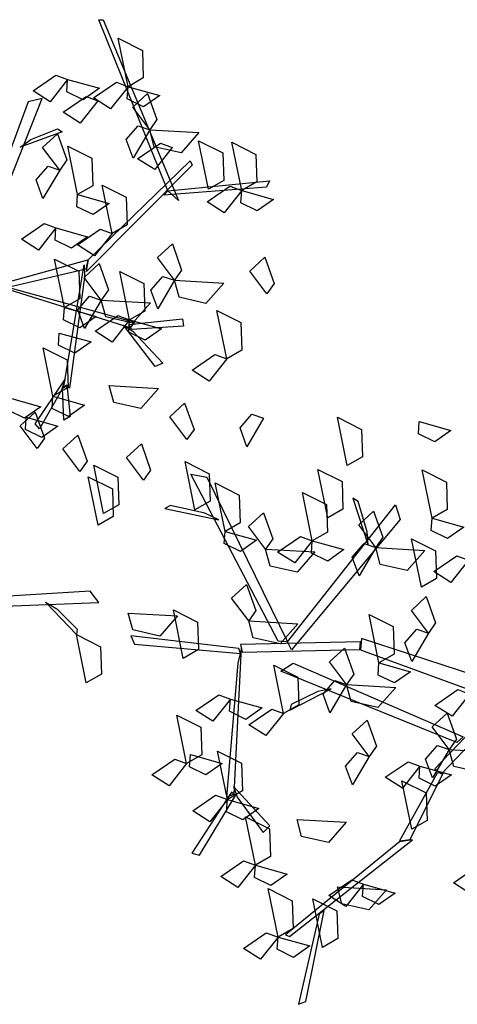
# Model space of a CAD drawing. Units: millimetres. Extents: x 267 to 883, y -66 to 415.
# Drawn here: x 773 to 773, y 168 to 170 of the extents above; entities that cross this region are included whole.
import ezdxf

# ---------------------------------------------------------------- set-up
doc = ezdxf.new("R2010")
doc.units = ezdxf.units.MM

# ---------------------------------------------------------------- blocks, each defined once
blk = doc.blocks.new('A3E24H')
at = {"color": 72, "linetype": 'Continuous'}
for points in [[(0.0779, 0.5477, 0.6774), (0.0255, 0.5611, 0.6704), (0.0489, 0.5791, 0.6673), (0.0766, 0.5669, 0.6724)], [(0.0779, 0.5477, 0.6774), (0.1018, 0.5748, 0.6601), (0.1053, 0.5533, 0.6614), (0.0897, 0.5411, 0.6719)], [(0.0607, 0.5155, 0.7904), (0.0082, 0.5289, 0.7834), (0.0317, 0.5469, 0.7803), (0.0594, 0.5347, 0.7854)], [(0.0779, 0.5477, 0.6424), (0.0915, 0.5199, 0.6353), (0.0726, 0.5081, 0.6607), (0.068, 0.5382, 0.6568)], [(-0.0261, 0.4858, 0.6284), (0.0002, 0.5331, 0.6214), (0.0117, 0.5058, 0.6183), (-0.0072, 0.4822, 0.6234)], [(0.1917, 0.5235, 0.7974), (0.1613, 0.5175, 0.7903), (0.1548, 0.5388, 0.8157), (0.1851, 0.5356, 0.8118)], [(-0.0789, 0.485, 0.6774), (-0.1314, 0.4983, 0.6704), (-0.108, 0.5164, 0.6673), (-0.0803, 0.5042, 0.6724)], [(-0.0789, 0.485, 0.6774), (-0.055, 0.5121, 0.6601), (-0.0516, 0.4906, 0.6614), (-0.0672, 0.4783, 0.6719)], [(-0.0261, 0.4858, 0.5374), (-0.0565, 0.4798, 0.5303), (-0.063, 0.5011, 0.5557), (-0.0328, 0.4978, 0.5518)], [(0.0021, 0.4996, 0.7204), (0.0157, 0.4717, 0.7133), (-0.0033, 0.46, 0.7387), (-0.0078, 0.4901, 0.7348)], [(-0.0789, 0.485, 0.6774), (-0.0654, 0.4571, 0.6703), (-0.0843, 0.4454, 0.6957), (-0.0889, 0.4755, 0.6918)], [(-0.0261, 0.4858, 0.5934), (-0.006, 0.4558, 0.5761), (-0.0277, 0.4579, 0.5774), (-0.0356, 0.4762, 0.5879)], [(0.1344, 0.4385, 0.5934), (0.1607, 0.4858, 0.5864), (0.1721, 0.4585, 0.5833), (0.1533, 0.4349, 0.5884)], [(0.237, 0.4526, 0.7904), (0.1845, 0.466, 0.7834), (0.2079, 0.484, 0.7803), (0.2356, 0.4718, 0.7854)], [(-0.1149, 0.4287, 0.8377), (-0.091, 0.4558, 0.8204), (-0.0875, 0.4343, 0.8216), (-0.1032, 0.422, 0.8321)], [(0.1344, 0.4385, 0.5934), (0.1039, 0.4325, 0.5863), (0.0975, 0.4538, 0.6117), (0.1277, 0.4505, 0.6078)], [(0.3131, 0.4608, 0.6714), (0.3332, 0.4307, 0.6541), (0.3115, 0.4329, 0.6553), (0.3037, 0.4512, 0.6659)], [(-0.0794, 0.4483, 0.7887), (-0.0658, 0.4204, 0.7816), (-0.0847, 0.4087, 0.8069), (-0.0893, 0.4388, 0.803)], [(0.237, 0.4526, 0.8254), (0.2505, 0.4248, 0.8183), (0.2316, 0.413, 0.8437), (0.227, 0.4431, 0.8398)], [(0.1344, 0.4385, 0.5934), (0.1544, 0.4084, 0.5761), (0.1328, 0.4106, 0.5774), (0.1249, 0.4288, 0.5879)], [(-0.1149, 0.4287, 0.7537), (-0.1013, 0.4008, 0.7466), (-0.1202, 0.3891, 0.7719), (-0.1248, 0.4192, 0.768)], [(0.0584, 0.3991, 0.8034), (0.0059, 0.4124, 0.7964), (0.0293, 0.4305, 0.7933), (0.057, 0.4183, 0.7984)], [(0.0034, 0.3837, 0.6774), (-0.0491, 0.397, 0.6704), (-0.0257, 0.415, 0.6673), (0.002, 0.4028, 0.6724)], [(0.0034, 0.3837, 0.7824), (0.0273, 0.4107, 0.7651), (0.0307, 0.3893, 0.7664), (0.0151, 0.377, 0.7769)], [(0.152, 0.3754, 0.7124), (0.0995, 0.3888, 0.7054), (0.123, 0.4068, 0.7023), (0.1507, 0.3946, 0.7074)], [(0.1189, 0.3567, 0.5934), (0.1453, 0.404, 0.5864), (0.1567, 0.3767, 0.5833), (0.1378, 0.3531, 0.5884)], [(0.152, 0.3754, 0.6774), (0.1759, 0.4025, 0.6601), (0.1794, 0.381, 0.6614), (0.1637, 0.3688, 0.6719)], [(-0.0292, 0.3776, 0.8658), (-0.0597, 0.3716, 0.8587), (-0.0661, 0.3929, 0.8841), (-0.0359, 0.3897, 0.8802)], [(0.0584, 0.3991, 0.7124), (0.072, 0.3712, 0.7053), (0.053, 0.3595, 0.7307), (0.0485, 0.3896, 0.7268)], [(0.2975, 0.3747, 0.7064), (0.2671, 0.3687, 0.6993), (0.2606, 0.39, 0.7247), (0.2909, 0.3868, 0.7208)], [(-0.0292, 0.3776, 0.8658), (-0.0092, 0.3476, 0.8485), (-0.0308, 0.3497, 0.8497), (-0.0387, 0.368, 0.8603)], [(0.0261, 0.3464, 0.9007), (0.0499, 0.3735, 0.8834), (0.0534, 0.352, 0.8846), (0.0378, 0.3397, 0.8951)], [(0.1189, 0.3567, 0.5374), (0.0885, 0.3507, 0.5303), (0.082, 0.372, 0.5557), (0.1123, 0.3687, 0.5518)], [(0.152, 0.3754, 0.7684), (0.1656, 0.3475, 0.7613), (0.1467, 0.3358, 0.7867), (0.1421, 0.3659, 0.7828)], [(0.2072, 0.3239, 0.7764), (0.2335, 0.3713, 0.7694), (0.2449, 0.344, 0.7663), (0.2261, 0.3203, 0.7714)], [(0.1189, 0.3567, 0.5934), (0.139, 0.3266, 0.5761), (0.1174, 0.3288, 0.5774), (0.1095, 0.3471, 0.5879)], [(0.0261, 0.3464, 0.9007), (0.0396, 0.3185, 0.8936), (0.0207, 0.3068, 0.9189), (0.0161, 0.3369, 0.915)], [(0.1088, 0.3168, 0.6774), (0.0563, 0.3301, 0.6704), (0.0798, 0.3482, 0.6673), (0.1075, 0.336, 0.6724)], [(0.1088, 0.3168, 0.7124), (0.1327, 0.3439, 0.6951), (0.1362, 0.3224, 0.6964), (0.1205, 0.3101, 0.7069)], [(0.1315, 0.2996, 0.7537), (0.1554, 0.3267, 0.7364), (0.1588, 0.3052, 0.7376), (0.1432, 0.2929, 0.7481)], [(0.3171, 0.3125, 0.6714), (0.2866, 0.3065, 0.6643), (0.2801, 0.3278, 0.6897), (0.3104, 0.3245, 0.6858)], [(0.1909, 0.2632, 0.9053), (0.1384, 0.2765, 0.8983), (0.1618, 0.2945, 0.8952), (0.1895, 0.2823, 0.9003)], [(0.1909, 0.2632, 0.9053), (0.2148, 0.2902, 0.888), (0.2183, 0.2688, 0.8892), (0.2026, 0.2565, 0.8998)], [(0.3308, 0.2573, 0.7554), (0.2783, 0.2707, 0.7484), (0.3017, 0.2887, 0.7453), (0.3294, 0.2765, 0.7504)], [(0.4409, 0.2343, 0.8427), (0.4673, 0.2816, 0.8356), (0.4787, 0.2543, 0.8326), (0.4598, 0.2307, 0.8376)], [(0.3398, 0.2463, 0.7824), (0.2873, 0.2597, 0.7754), (0.3107, 0.2777, 0.7723), (0.3384, 0.2655, 0.7774)], [(0.278, 0.2539, 0.7064), (0.2475, 0.2479, 0.6993), (0.2411, 0.2692, 0.7247), (0.2713, 0.2659, 0.7208)], [(0.1988, 0.2268, 0.6424), (0.2227, 0.2539, 0.6251), (0.2262, 0.2324, 0.6264), (0.2105, 0.2201, 0.6369)], [(0.1716, 0.2191, 0.7124), (0.1954, 0.2461, 0.6951), (0.1989, 0.2247, 0.6964), (0.1833, 0.2124, 0.7069)], [(0.235, 0.2226, 0.6714), (0.2045, 0.2166, 0.6643), (0.198, 0.2379, 0.6897), (0.2283, 0.2347, 0.6858)], [(0.4899, 0.1594, 0.9267), (0.4374, 0.1728, 0.9196), (0.4609, 0.1908, 0.9166), (0.4886, 0.1786, 0.9216)], [(-0.3329, -0.1307, 0.7583), (-0.309, -0.1036, 0.741), (-0.3055, -0.1251, 0.7422), (-0.3212, -0.1374, 0.7528)], [(-0.2312, -0.1641, 0.8384), (-0.2837, -0.1508, 0.8314), (-0.2602, -0.1328, 0.8283), (-0.2325, -0.145, 0.8334)], [(-0.2312, -0.1641, 0.6424), (-0.2073, -0.1371, 0.6251), (-0.2038, -0.1585, 0.6264), (-0.2195, -0.1708, 0.6369)], [(-0.1725, -0.1482, 0.7124), (-0.159, -0.1761, 0.7053), (-0.1779, -0.1878, 0.7307), (-0.1825, -0.1577, 0.7268)], [(-0.1683, -0.2076, 0.8104), (-0.2208, -0.1942, 0.8033), (-0.1973, -0.1762, 0.8003), (-0.1696, -0.1884, 0.8053)], [(-0.3237, -0.2228, 0.7738), (-0.3762, -0.2095, 0.7668), (-0.3527, -0.1915, 0.7637), (-0.325, -0.2037, 0.7688)], [(-0.2293, -0.2338, 0.6284), (-0.2029, -0.1865, 0.6214), (-0.1915, -0.2138, 0.6183), (-0.2104, -0.2374, 0.6234)], [(-0.1197, -0.2225, 0.5584), (-0.1501, -0.2285, 0.5513), (-0.1566, -0.2072, 0.5767), (-0.1264, -0.2105, 0.5728)], [(-0.0398, -0.2109, 0.6774), (-0.0263, -0.2388, 0.6703), (-0.0452, -0.2506, 0.6957), (-0.0498, -0.2205, 0.6918)], [(0.0053, -0.2575, 0.6284), (0.0316, -0.2102, 0.6214), (0.043, -0.2374, 0.6183), (0.0242, -0.2611, 0.6234)], [(-0.2293, -0.2338, 0.6284), (-0.2597, -0.2398, 0.6213), (-0.2662, -0.2185, 0.6467), (-0.2359, -0.2218, 0.6428)], [(-0.1197, -0.2225, 0.5934), (-0.0996, -0.2525, 0.5761), (-0.1213, -0.2504, 0.5774), (-0.1292, -0.2321, 0.5879)], [(-0.2815, -0.267, 0.8174), (-0.334, -0.2537, 0.8104), (-0.3105, -0.2356, 0.8073), (-0.2828, -0.2478, 0.8124)], [(-0.2293, -0.2338, 0.6984), (-0.2092, -0.2638, 0.6811), (-0.2309, -0.2617, 0.6824), (-0.2387, -0.2434, 0.6929)], [(0.0053, -0.2575, 0.5584), (-0.0252, -0.2635, 0.5513), (-0.0316, -0.2422, 0.5767), (-0.0014, -0.2454, 0.5728)], [(-0.1139, -0.2855, 0.6774), (-0.1664, -0.2722, 0.6704), (-0.143, -0.2542, 0.6673), (-0.1153, -0.2664, 0.6724)], [(-0.1139, -0.2855, 0.8034), (-0.09, -0.2585, 0.7861), (-0.0866, -0.2799, 0.7874), (-0.1022, -0.2922, 0.7979)], [(0.0053, -0.2575, 0.7334), (0.0253, -0.2875, 0.7161), (0.0037, -0.2854, 0.7174), (-0.0042, -0.2671, 0.7279)], [(-0.2662, -0.2932, 0.6424), (-0.3186, -0.2799, 0.6354), (-0.2952, -0.2619, 0.6323), (-0.2675, -0.2741, 0.6374)], [(-0.2662, -0.2932, 0.6774), (-0.2423, -0.2662, 0.6601), (-0.2388, -0.2877, 0.6614), (-0.2544, -0.2999, 0.6719)], [(0.0076, -0.2943, 0.6774), (0.0315, -0.2672, 0.6601), (0.0349, -0.2887, 0.6614), (0.0193, -0.3009, 0.6719)], [(-0.1079, -0.328, 0.5934), (-0.0815, -0.2806, 0.5864), (-0.0701, -0.3079, 0.5833), (-0.089, -0.3316, 0.5884)], [(0.1443, -0.2773, 0.8034), (0.1579, -0.3052, 0.7963), (0.1389, -0.3169, 0.8217), (0.1344, -0.2868, 0.8178)], [(-0.2802, -0.3434, 0.5584), (-0.2539, -0.2961, 0.5514), (-0.2424, -0.3233, 0.5483), (-0.2613, -0.347, 0.5534)], [(-0.2662, -0.2932, 0.6424), (-0.2526, -0.3211, 0.6353), (-0.2715, -0.3329, 0.6607), (-0.2761, -0.3028, 0.6568)], [(0.0076, -0.2943, 0.6774), (0.0212, -0.3222, 0.6703), (0.0022, -0.3339, 0.6957), (-0.0023, -0.3038, 0.6918)], [(0.0661, -0.3323, 0.6774), (0.0136, -0.319, 0.6704), (0.0371, -0.301, 0.6673), (0.0648, -0.3132, 0.6724)], [(-0.1079, -0.328, 0.5934), (-0.1383, -0.3339, 0.5863), (-0.1448, -0.3126, 0.6117), (-0.1145, -0.3159, 0.6078)], [(-0.2802, -0.3434, 0.6284), (-0.3106, -0.3494, 0.6213), (-0.3171, -0.3281, 0.6467), (-0.2868, -0.3313, 0.6428)], [(-0.1079, -0.328, 0.5934), (-0.0878, -0.358, 0.5761), (-0.1095, -0.3558, 0.5774), (-0.1173, -0.3376, 0.5879)], [(-0.0261, -0.3398, 0.6984), (-0.0565, -0.3458, 0.6913), (-0.063, -0.3245, 0.7167), (-0.0328, -0.3277, 0.7128)], [(-0.3171, -0.375, 0.6774), (-0.3696, -0.3617, 0.6704), (-0.3461, -0.3437, 0.6673), (-0.3184, -0.3559, 0.6724)], [(-0.0261, -0.3398, 0.5934), (-0.006, -0.3698, 0.5761), (-0.0277, -0.3677, 0.5774), (-0.0356, -0.3494, 0.5879)], [(-0.3171, -0.375, 0.6424), (-0.2932, -0.348, 0.6251), (-0.2897, -0.3694, 0.6264), (-0.3054, -0.3817, 0.6369)], [(-0.2174, -0.3943, 0.7194), (-0.1911, -0.347, 0.7124), (-0.1797, -0.3742, 0.7093), (-0.1986, -0.3979, 0.7144)], [(-0.3526, -0.3946, 0.6774), (-0.4051, -0.3812, 0.6704), (-0.3816, -0.3632, 0.6673), (-0.3539, -0.3754, 0.6724)], [(-0.1093, -0.404, 0.5654), (-0.1618, -0.3906, 0.5584), (-0.1384, -0.3726, 0.5553), (-0.1107, -0.3848, 0.5604)], [(-0.2174, -0.3943, 0.5934), (-0.2479, -0.4003, 0.5863), (-0.2544, -0.379, 0.6117), (-0.2241, -0.3823, 0.6078)], [(0.0876, -0.4334, 0.5934), (0.1139, -0.3861, 0.5864), (0.1253, -0.4133, 0.5833), (0.1065, -0.437, 0.5884)], [(0.0975, -0.4064, 0.6774), (0.1214, -0.3793, 0.6601), (0.1248, -0.4008, 0.6614), (0.1092, -0.4131, 0.6719)], [(0.0017, -0.4411, 0.7194), (0.028, -0.3938, 0.7124), (0.0394, -0.4211, 0.7093), (0.0206, -0.4447, 0.7144)], [(-0.1093, -0.404, 0.8034), (-0.0958, -0.4319, 0.7963), (-0.1147, -0.4436, 0.8217), (-0.1193, -0.4135, 0.8178)], [(0.0975, -0.4064, 0.6774), (0.1111, -0.4343, 0.6703), (0.0921, -0.446, 0.6957), (0.0876, -0.4159, 0.6918)], [(-0.1489, -0.4496, 0.7124), (-0.125, -0.4225, 0.6951), (-0.1215, -0.444, 0.6964), (-0.1372, -0.4563, 0.7069)], [(-0.2116, -0.4769, 0.6774), (-0.2641, -0.4635, 0.6704), (-0.2407, -0.4455, 0.6673), (-0.213, -0.4577, 0.6724)], [(-0.1489, -0.4496, 0.6424), (-0.1353, -0.4775, 0.6353), (-0.1542, -0.4892, 0.6607), (-0.1588, -0.4591, 0.6568)], [(0.1402, -0.4769, 0.6774), (0.0877, -0.4635, 0.6704), (0.1111, -0.4455, 0.6673), (0.1388, -0.4577, 0.6724)], [(-0.0512, -0.5005, 0.6774), (-0.1036, -0.4872, 0.6704), (-0.0802, -0.4692, 0.6673), (-0.0525, -0.4814, 0.6724)], [(-0.0512, -0.5005, 0.6774), (-0.0273, -0.4735, 0.6601), (-0.0238, -0.4949, 0.6614), (-0.0394, -0.5072, 0.6719)], [(0.027, -0.5041, 0.6774), (-0.0255, -0.4908, 0.6704), (-0.002, -0.4728, 0.6673), (0.0257, -0.485, 0.6724)], [(0.027, -0.5041, 0.6774), (0.0509, -0.4771, 0.6601), (0.0544, -0.4985, 0.6614), (0.0387, -0.5108, 0.6719)], [(0.1088, -0.516, 0.6774), (0.0563, -0.5026, 0.6704), (0.0798, -0.4846, 0.6673), (0.1075, -0.4968, 0.6724)], [(-0.1062, -0.5237, 0.6774), (-0.1587, -0.5103, 0.6704), (-0.1352, -0.4923, 0.6673), (-0.1075, -0.5045, 0.6724)], [(-0.1133, -0.5156, 0.9053), (-0.0894, -0.4885, 0.888), (-0.086, -0.51, 0.8892), (-0.1016, -0.5222, 0.8998)], [(0.1088, -0.516, 0.8034), (0.1327, -0.4889, 0.7861), (0.1362, -0.5104, 0.7874), (0.1205, -0.5226, 0.7979)], [(-0.0512, -0.5005, 0.6774), (-0.0376, -0.5284, 0.6703), (-0.0565, -0.5401, 0.6957), (-0.0611, -0.51, 0.6918)], [(0.027, -0.5041, 0.7824), (0.0406, -0.532, 0.7753), (0.0217, -0.5437, 0.8007), (0.0171, -0.5136, 0.7968)], [(0.1088, -0.516, 0.8034), (0.1224, -0.5439, 0.7963), (0.1035, -0.5556, 0.8217), (0.0989, -0.5255, 0.8178)], [(-0.1062, -0.5237, 0.6424), (-0.0926, -0.5516, 0.6353), (-0.1115, -0.5633, 0.6607), (-0.1161, -0.5332, 0.6568)]]:
    blk.add_3dface(points, dxfattribs=at)
at = {"color": 34, "linetype": 'Continuous'}
for points in [[(0.0429, 0.4747, 0.8009), (0.0813, 0.5798, 0.906), (0.0865, 0.5738, 0.9), (0.0454, 0.4687, 0.7948)], [(0.0728, 0.3635, 0.6897), (0.0241, 0.511, 0.8371), (0.0292, 0.511, 0.8371), (0.0839, 0.3557, 0.6818)], [(0.0429, 0.4747, 0.8009), (-0.159, 0.488, 0.8709), (-0.1568, 0.492, 0.8731), (0.0574, 0.4806, 0.8009)], [(0.1565, 0.3726, 0.6305), (0.1762, 0.4281, 0.7267), (0.1839, 0.4256, 0.7223), (0.1625, 0.3726, 0.6305)], [(0.0326, 0.2411, 0.5394), (-0.1084, 0.3944, 0.6467), (-0.1118, 0.379, 0.6359), (0.0292, 0.2327, 0.5335)], [(-0.0733, 0.3638, 0.6288), (-0.0708, 0.3951, 0.6661), (-0.0656, 0.3984, 0.67), (-0.0708, 0.3495, 0.6117)], [(0.0651, 0.2747, 0.5629), (0.1565, 0.379, 0.6359), (0.16, 0.372, 0.631), (0.0566, 0.2614, 0.5536)], [(0.1648, 0.373, 0.6296), (0.2105, 0.3875, 0.6194), (0.2105, 0.3784, 0.613), (0.1543, 0.3666, 0.6298)], [(0.0566, 0.2724, 0.5616), (0.0728, 0.3626, 0.6904), (0.0813, 0.3562, 0.6813), (0.0617, 0.269, 0.5567)], [(0.0885, 0.3511, 0.6897), (0.1909, 0.2834, 0.7872), (0.1864, 0.2787, 0.7807), (0.0762, 0.3567, 0.6772)], [(0.1889, 0.2744, 0.7795), (0.2166, 0.2344, 0.7734), (0.2097, 0.2326, 0.7649), (0.1803, 0.2829, 0.7781)], [(0.1862, 0.2822, 0.7803), (0.219, 0.2705, 0.8876), (0.2197, 0.2627, 0.8827), (0.1877, 0.2764, 0.7803)], [(0.3334, 0.0193, 0.789), (0.4166, 0.2103, 0.8963), (0.4011, 0.2072, 0.8856), (0.3243, 0.019, 0.7831)], [(0.4027, 0.1658, 0.8784), (0.4324, 0.1761, 0.9157), (0.4374, 0.1728, 0.9196), (0.3907, 0.1577, 0.8614)], [(-0.0287, -0.169, 0.4529), (-0.1463, -0.2913, 0.5665), (-0.1355, -0.2977, 0.5601), (-0.0178, -0.1836, 0.4484)], [(-0.0244, -0.1686, 0.4511), (0.0176, -0.2808, 0.5188), (0.0257, -0.2767, 0.5152), (-0.0156, -0.1667, 0.4489)], [(-0.1783, -0.3659, 0.5891), (-0.2619, -0.1938, 0.7244), (-0.2452, -0.1962, 0.7154), (-0.1685, -0.3659, 0.5846)], [(-0.2489, -0.2347, 0.699), (-0.2831, -0.2292, 0.7334), (-0.2889, -0.2328, 0.7358), (-0.2351, -0.2403, 0.6823)], [(0.0019, -0.2466, 0.4984), (-0.1525, -0.3866, 0.6055), (-0.1544, -0.3705, 0.5954), (-0.0007, -0.2376, 0.493)], [(0.0229, -0.2807, 0.519), (0.0719, -0.3501, 0.6522), (0.0754, -0.3388, 0.6448), (0.0252, -0.2742, 0.5151)], [(-0.1432, -0.2937, 0.564), (-0.198, -0.4135, 0.6038), (-0.1895, -0.4157, 0.5995), (-0.136, -0.2982, 0.5606)], [(-0.1147, -0.3595, 0.5874), (-0.1146, -0.3922, 0.6235), (-0.1098, -0.3962, 0.6272), (-0.111, -0.345, 0.5708)], [(0.0727, -0.3507, 0.6515), (0.11, -0.5076, 0.7924), (0.1137, -0.5042, 0.7934), (0.0768, -0.3367, 0.6458)], [(-0.1832, -0.3749, 0.5925), (-0.3898, -0.3814, 0.7028), (-0.3793, -0.367, 0.6959), (-0.1783, -0.3659, 0.5891)], [(-0.3446, -0.3864, 0.6824), (-0.3686, -0.4167, 0.7122), (-0.3683, -0.4237, 0.7142), (-0.3314, -0.3755, 0.668)], [(-0.1948, -0.4174, 0.6028), (-0.2589, -0.5177, 0.7068), (-0.2488, -0.5182, 0.6971), (-0.1891, -0.4181, 0.5975)], [(-0.1807, -0.4251, 0.6017), (-0.0538, -0.5001, 0.6552), (-0.0536, -0.4912, 0.6528), (-0.194, -0.4143, 0.5953)], [(0.1057, -0.4645, 0.7591), (0.185, -0.5278, 0.8744), (0.1857, -0.5193, 0.8693), (0.1046, -0.4577, 0.7535)], [(-0.0489, -0.4897, 0.6517), (-0.0013, -0.4808, 0.6438), (-0.0051, -0.4711, 0.6401), (-0.061, -0.4884, 0.6523)], [(-0.0565, -0.4929, 0.6517), (-0.0153, -0.5613, 0.7314), (-0.0094, -0.5547, 0.7288), (-0.0511, -0.4905, 0.6525)]]:
    blk.add_3dface(points, dxfattribs=at)

msp = doc.modelspace()

# ---------------------------------------------------------------- block references
at = {"xscale": 1.630424011492839, "yscale": 1.630424011492839, "zscale": 2.717373352488066, "rotation": 295.7677112951126}
for p in [(772.1995, 169.5155), (773.8044, 168.9804, -2.4445)]:
    msp.add_blockref('A3E24H', p, dxfattribs=at)

doc.saveas('drawing.dxf')
